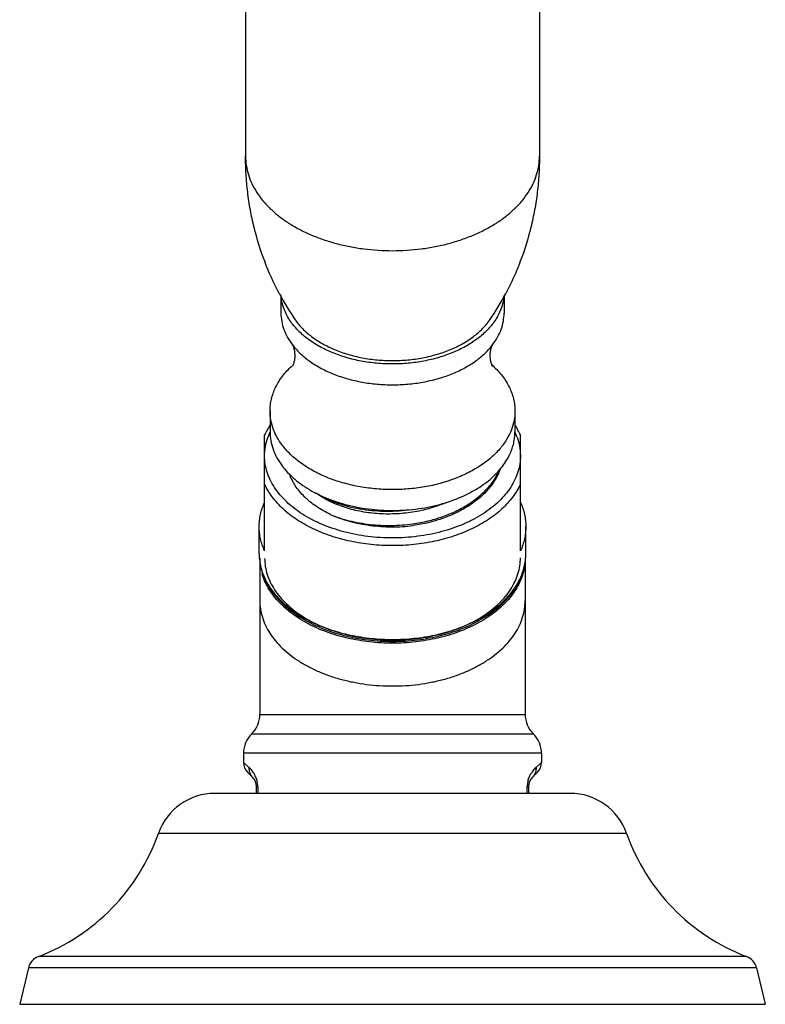
# Model space of a CAD drawing. Units: inches. Extents: x 0.2 to 21.7, y 4.2 to 14.4.
# Drawn here: x 19 to 21.7, y 4.2 to 7.8 of the extents above; entities that cross this region are included whole.
import ezdxf

# ---------------------------------------------------------------- set-up
doc = ezdxf.new("R2010")
doc.units = ezdxf.units.IN
doc.header["$LTSCALE"] = 1.21
doc.header["$MEASUREMENT"] = 0
doc.layers.get('0').update_dxf_attribs({"linetype": 'CONTINUOUS'})

msp = doc.modelspace()

# ---------------------------------------------------------------- linework, layer by layer
at = {"color": 7, "linetype": 'Continuous'}
for p, q in [((19.8023, 8.9741), (19.8023, 7.3002)), ((20.8823, 8.9741), (20.8823, 7.3002)), ((19.9323, 6.7893), (19.9323, 6.7238)), ((20.7523, 6.7895), (20.7523, 6.7238)), ((19.8923, 6.3646), (19.8923, 6.288)), ((20.7923, 6.3646), (20.7923, 6.288)), ((19.8723, 5.8503), (19.8723, 6.2761)), ((20.8123, 5.8503), (20.8123, 6.2761)), ((19.8523, 5.8398), (19.8523, 5.9394)), ((20.8323, 5.8398), (20.8323, 5.9394)), ((20.8298, 5.8245), (20.8298, 5.2495)), ((19.8548, 5.8233), (19.8548, 5.2495)), ((19.7948, 5.1067), (19.7948, 5.0727)), ((20.8898, 5.1067), (20.8898, 5.0727)), ((19.8095, 5.0374), (19.8277, 5.0191)), ((20.857, 5.0191), (20.8752, 5.0374)), ((20.9952, 4.9595), (19.6894, 4.9595)), ((19.8423, 4.9595), (19.8423, 4.9838)), ((20.8423, 4.9838), (20.8423, 4.9595)), ((19.0043, 4.3179), (18.9723, 4.1845)), ((21.6804, 4.3179), (21.7123, 4.1845)), ((18.9723, 4.1845), (21.7123, 4.1845))]:
    msp.add_line(p, q, dxfattribs=at)
at = {"color": 9, "linetype": 'Continuous'}
for p, q in [((19.8548, 5.2495), (20.8298, 5.2495)), ((19.8248, 5.1781), (20.8598, 5.1781)), ((20.8898, 5.1067), (19.7948, 5.1067)), ((19.7948, 5.0727), (19.8149, 5.0545)), ((20.8698, 5.0545), (20.8898, 5.0727)), ((19.8471, 4.9838), (19.8423, 4.9838)), ((19.8471, 4.9838), (19.8471, 4.9595)), ((20.8375, 4.9838), (20.8423, 4.9838)), ((20.8375, 4.9595), (20.8375, 4.9838)), ((21.2028, 4.8124), (19.4818, 4.8124)), ((21.6434, 4.36), (19.0412, 4.36)), ((21.6804, 4.3179), (19.0043, 4.3179))]:
    msp.add_line(p, q, dxfattribs=at)
at = {"color": 7, "linetype": 'Continuous'}
for centre, radius, start, end in [((20.7943, 7.2563), 0.9826, 207.9061, 214.5751), ((19.8807, 7.2622), 0.994, 325.4632, 332.0556), ((20.5157, 6.7564), 0.245, 322.0957, 322.5562), ((20.4853, 6.2848), 0.3336, 47.5147, 48.1578), ((20.4876, 6.2872), 0.3303, 47.2287, 47.5141), ((20.1053, 6.1718), 0.2553, 151.3933, 155.8837), ((20.1191, 6.1642), 0.271, 147.2313, 151.3735), ((20.5679, 6.1656), 0.2683, 28.6109, 32.7331), ((20.5816, 6.1729), 0.2527, 24.0942, 28.6346), ((20.5727, 6.2985), 0.2214, 333.7253, 335.2616), ((20.1536, 6.3249), 0.2709, 216.8722, 219.6624), ((20.0548, 5.8398), 0.2025, 180, 180.5842), ((20.0663, 5.8398), 0.214, 180.5911, 184.1477), ((20.0675, 5.8399), 0.2152, 184.1453, 184.4496), ((20.617, 5.8399), 0.2153, 355.0896, 355.8631), ((20.6184, 5.8398), 0.2139, 355.8602, 359.9956), ((20.068, 5.84), 0.2157, 184.4499, 185.4601), ((19.7548, 5.2495), 0.1, 314.427, 360), ((20.9298, 5.2495), 0.1, 180, 225.573), ((19.8948, 5.1067), 0.1, 134.427, 180), ((20.7898, 5.1067), 0.1, 0, 45.573), ((19.8449, 5.0727), 0.0501, 180.031, 224.9682), ((20.8397, 5.0727), 0.0501, 315.0318, 359.969), ((19.7923, 4.9838), 0.05, 0, 45), ((20.8923, 4.9838), 0.05, 135, 180), ((19.6894, 4.7395), 0.22, 90, 160.6522), ((20.9952, 4.7395), 0.22, 19.3478, 90), ((18.7742, 5.0609), 0.75, 290.8585, 340.6522), ((21.9104, 5.0609), 0.75, 199.3478, 249.1415), ((19.0626, 4.3039), 0.06, 110.8585, 166.5371), ((21.622, 4.3039), 0.06, 13.4629, 69.1415)]:
    msp.add_arc(centre, radius, start, end, dxfattribs=at)
at = {"color": 9, "linetype": 'Continuous'}
for centre, radius, start, end in [((20.0864, 6.1953), 0.2146, 159.8781, 160.4711), ((20.0914, 6.1934), 0.22, 155.6902, 159.8694), ((20.099, 6.1901), 0.2283, 154.858, 155.7167), ((20.5853, 6.1899), 0.2286, 24.3319, 25.1451), ((20.5912, 6.1926), 0.2222, 20.0172, 24.3411), ((20.054, 5.8398), 0.2017, 180.586, 184.3739), ((20.0562, 5.84), 0.2039, 184.3687, 185.805), ((20.6285, 5.84), 0.2038, 354.7954, 355.6399), ((20.6301, 5.8398), 0.2022, 355.6375, 359.993), ((19.7459, 4.9784), 0.1027, 38.3848, 47.801), ((19.7486, 4.9806), 0.0992, 33.168, 38.3941), ((20.936, 4.9806), 0.0992, 141.6023, 146.8285), ((20.9388, 4.9784), 0.1027, 132.1999, 141.6114), ((19.7551, 4.9836), 0.092, 10.6586, 16.3287), ((19.7554, 4.9837), 0.0917, 5.2141, 10.6519), ((19.7568, 4.9838), 0.0903, 359.9876, 5.2255), ((20.9279, 4.9838), 0.0904, 174.7817, 180.0095), ((20.9292, 4.9837), 0.0917, 169.3509, 174.791), ((20.9295, 4.9836), 0.092, 163.6731, 169.3449)]:
    msp.add_arc(centre, radius, start, end, dxfattribs=at)
at = {"color": 7, "linetype": 'Continuous'}
for points, knots in [([(19.9259, 6.7964), (19.9057, 6.8344), (19.8699, 6.9136), (19.8377, 7.0176), (19.8194, 7.1032), (19.8096, 7.1684), (19.8036, 7.2342), (19.8023, 7.2782), (19.8023, 7.3002)], [0, 0, 0, 0, 0.246779, 0.496287, 0.621858, 0.74781, 0.873954, 1, 1, 1, 1]), ([(20.8823, 7.3002), (20.8823, 7.2782), (20.881, 7.2342), (20.8751, 7.1684), (20.8652, 7.1032), (20.8469, 7.0176), (20.8211, 6.9342), (20.7878, 6.8541), (20.7688, 6.8154), (20.7587, 6.7964)], [0, 0, 0, 0, 0.126029, 0.252155, 0.378087, 0.503637, 0.753115, 0.876957, 1, 1, 1, 1]), ([(19.9464, 6.7321), (19.9428, 6.7405), (19.937, 6.7576), (19.9339, 6.7755), (19.9331, 6.7844)], [0, 0, 0, 0, 0.505519, 1, 1, 1, 1]), ([(20.7516, 6.7847), (20.7507, 6.7758), (20.7476, 6.7578), (20.7418, 6.7405), (20.7383, 6.732)], [0, 0, 0, 0, 0.494463, 1, 1, 1, 1]), ([(19.9698, 6.6904), (19.965, 6.697), (19.9564, 6.7105), (19.9494, 6.7248), (19.9464, 6.7321)], [0, 0, 0, 0, 0.50812, 1, 1, 1, 1]), ([(20.7383, 6.732), (20.7352, 6.7248), (20.7282, 6.7104), (20.7196, 6.697), (20.7149, 6.6904)], [0, 0, 0, 0, 0.491887, 1, 1, 1, 1]), ([(19.9323, 6.7238), (19.9323, 6.7136), (19.9342, 6.693), (19.9426, 6.6626), (19.9564, 6.6331), (19.9687, 6.6148), (19.9757, 6.6059)], [0, 0, 0, 0, 0.239364, 0.483487, 0.735955, 1, 1, 1, 1]), ([(19.9852, 6.6986), (19.993, 6.6873), (20.0115, 6.6652), (20.0451, 6.6361), (20.0848, 6.6105), (20.1297, 6.5888), (20.1789, 6.5714), (20.2315, 6.5587), (20.2863, 6.551), (20.3236, 6.5493), (20.3423, 6.5493)], [0, 0, 0, 0, 0.103417, 0.213834, 0.331444, 0.455875, 0.586238, 0.721377, 0.859929, 1, 1, 1, 1]), ([(20.3423, 6.5493), (20.361, 6.5493), (20.3983, 6.551), (20.4531, 6.5587), (20.5057, 6.5714), (20.555, 6.5888), (20.5999, 6.6105), (20.6395, 6.6361), (20.6731, 6.6652), (20.6916, 6.6873), (20.6994, 6.6986)], [0, 0, 0, 0, 0.140073, 0.278625, 0.413761, 0.544123, 0.668552, 0.786161, 0.89658, 1, 1, 1, 1]), ([(20.7102, 6.6075), (20.7169, 6.6163), (20.7289, 6.6344), (20.7423, 6.6635), (20.7505, 6.6934), (20.7523, 6.7138), (20.7523, 6.7238)], [0, 0, 0, 0, 0.263703, 0.516106, 0.760375, 1, 1, 1, 1]), ([(20.7149, 6.6904), (20.7065, 6.6787), (20.6869, 6.656), (20.6516, 6.6261), (20.61, 6.5997), (20.5632, 6.5774), (20.512, 6.5595), (20.4573, 6.5466), (20.4004, 6.5387), (20.3423, 6.536), (20.2842, 6.5387), (20.2273, 6.5465), (20.1727, 6.5595), (20.1214, 6.5774), (20.0819, 6.5962), (20.0529, 6.6134), (20.0267, 6.6314), (19.9977, 6.656), (19.9781, 6.6787), (19.9698, 6.6904)], [0, 0, 0, 0, 0.05188, 0.107232, 0.166124, 0.228355, 0.293501, 0.360974, 0.430062, 0.499977, 0.569892, 0.63898, 0.706455, 0.771602, 0.833835, 0.863733, 0.892762, 0.948117, 1, 1, 1, 1]), ([(19.9756, 6.606), (19.9754, 6.6062), (19.9752, 6.6065), (19.9749, 6.6069), (19.9747, 6.6072), (19.9746, 6.6073), (19.9745, 6.6074), (19.9745, 6.6075), (19.9744, 6.6076), (19.9746, 6.6073), (19.9747, 6.6072), (19.9749, 6.6067), (19.9751, 6.6062), (19.9755, 6.6056), (19.9758, 6.6048), (19.9764, 6.6035), (19.9772, 6.6017), (19.9782, 6.5991), (19.9792, 6.5962), (19.9805, 6.5916), (19.9818, 6.5852), (19.9829, 6.5768), (19.9832, 6.5709), (19.9832, 6.5679)], [0, 0, 0, 0, 0.017208, 0.030259, 0.03525, 0.039231, 0.042212, 0.0442, 0.045237, 0.048075, 0.054706, 0.06497, 0.078688, 0.095682, 0.115778, 0.138805, 0.19298, 0.256912, 0.329376, 0.40929, 0.588091, 0.786979, 1, 1, 1, 1]), ([(19.9757, 6.6059), (19.9844, 6.5947), (20.0044, 6.5731), (20.0399, 6.5446), (20.0811, 6.5196), (20.1272, 6.4985), (20.1773, 6.4817), (20.2306, 6.4694), (20.2859, 6.462), (20.3423, 6.4595), (20.3987, 6.462), (20.4541, 6.4694), (20.5073, 6.4817), (20.5575, 6.4985), (20.6035, 6.5196), (20.6447, 6.5446), (20.6802, 6.5731), (20.7003, 6.5947), (20.709, 6.6059)], [0, 0, 0, 0, 0.052324, 0.108039, 0.167155, 0.229448, 0.294494, 0.361729, 0.43048, 0.500007, 0.569532, 0.638283, 0.705517, 0.770561, 0.832852, 0.891966, 0.947678, 1, 1, 1, 1]), ([(20.7015, 6.5679), (20.7015, 6.5733), (20.7021, 6.5812), (20.704, 6.5911), (20.7052, 6.5954), (20.7059, 6.5974)], [0, 0, 0, 0, 0.547571, 0.789139, 1, 1, 1, 1]), ([(20.7059, 6.5974), (20.7063, 6.5987), (20.7071, 6.601), (20.7084, 6.604), (20.7094, 6.606), (20.7099, 6.6071), (20.7101, 6.6074)], [0, 0, 0, 0, 0.373373, 0.673775, 0.887533, 1, 1, 1, 1]), ([(19.9832, 6.5679), (19.9832, 6.563), (19.9827, 6.5559), (19.9811, 6.547), (19.9797, 6.5413), (19.9782, 6.5365), (19.9767, 6.5327), (19.9754, 6.5301), (19.9747, 6.5287), (19.9745, 6.5283)], [0, 0, 0, 0, 0.356853, 0.518056, 0.663224, 0.788781, 0.890455, 0.962843, 1, 1, 1, 1]), ([(20.7065, 6.5327), (20.7069, 6.5323), (20.7075, 6.5316), (20.7083, 6.5307), (20.7089, 6.5298), (20.7094, 6.5292), (20.7098, 6.5287), (20.71, 6.5284), (20.7101, 6.5282), (20.7102, 6.5282), (20.7102, 6.5281), (20.7101, 6.5282), (20.7101, 6.5283), (20.71, 6.5285), (20.7098, 6.5288), (20.7095, 6.5294), (20.7092, 6.53), (20.7088, 6.5309), (20.7083, 6.5319), (20.7078, 6.533), (20.7071, 6.5348), (20.7062, 6.5373), (20.7051, 6.5407), (20.7041, 6.5445), (20.7032, 6.5486), (20.7025, 6.5531), (20.7017, 6.5595), (20.7015, 6.5645), (20.7015, 6.5679)], [0, 0, 0, 0, 0.032168, 0.059339, 0.081633, 0.099161, 0.11203, 0.120338, 0.12281, 0.124176, 0.124447, 0.125265, 0.127162, 0.130124, 0.139141, 0.152097, 0.168772, 0.188949, 0.212415, 0.238962, 0.268386, 0.335081, 0.411009, 0.49493, 0.585833, 0.682734, 0.784673, 1, 1, 1, 1]), ([(19.8923, 6.3646), (19.8923, 6.3719), (19.8932, 6.3865), (19.8971, 6.4084), (19.9035, 6.43), (19.9157, 6.4587), (19.9374, 6.4933), (19.9599, 6.5177), (19.9724, 6.5293)], [0, 0, 0, 0, 0.116278, 0.233657, 0.352902, 0.474749, 0.728667, 1, 1, 1, 1]), ([(20.7118, 6.5296), (20.7244, 6.518), (20.747, 6.4936), (20.7688, 6.4589), (20.781, 6.4302), (20.7875, 6.4085), (20.7914, 6.3866), (20.7923, 6.3719), (20.7923, 6.3646)], [0, 0, 0, 0, 0.27141, 0.525348, 0.647183, 0.766407, 0.883756, 1, 1, 1, 1]), ([(19.9054, 6.2954), (19.9011, 6.3065), (19.8946, 6.3293), (19.8923, 6.3529), (19.8923, 6.3646)], [0, 0, 0, 0, 0.505282, 1, 1, 1, 1]), ([(20.7923, 6.3646), (20.7923, 6.3529), (20.7901, 6.3293), (20.7835, 6.3065), (20.7792, 6.2954)], [0, 0, 0, 0, 0.494718, 1, 1, 1, 1]), ([(19.9369, 6.2391), (19.9303, 6.2479), (19.9184, 6.2659), (19.9092, 6.2855), (19.9054, 6.2954)], [0, 0, 0, 0, 0.509969, 1, 1, 1, 1]), ([(20.7792, 6.2954), (20.7745, 6.2828), (20.7621, 6.2581), (20.7457, 6.2358), (20.7365, 6.2251)], [0, 0, 0, 0, 0.486868, 1, 1, 1, 1]), ([(19.8923, 6.288), (19.8923, 6.2771), (19.8943, 6.2552), (19.9029, 6.2229), (19.9171, 6.1915), (19.9298, 6.1719), (19.9369, 6.1624)], [0, 0, 0, 0, 0.239943, 0.48439, 0.736714, 1, 1, 1, 1]), ([(20.7738, 6.2058), (20.7768, 6.2124), (20.7822, 6.2257), (20.788, 6.2463), (20.7915, 6.2671), (20.7923, 6.281), (20.7923, 6.288)], [0, 0, 0, 0, 0.256079, 0.507162, 0.754646, 1, 1, 1, 1]), ([(20.7365, 6.2251), (20.7263, 6.2131), (20.7032, 6.1903), (20.6629, 6.1603), (20.6168, 6.1342), (20.5656, 6.1124), (20.5103, 6.0952), (20.4519, 6.0831), (20.3914, 6.0761), (20.3301, 6.0745), (20.269, 6.0783), (20.2092, 6.0873), (20.1519, 6.1015), (20.0981, 6.1205), (20.0488, 6.1441), (20.0049, 6.1718), (19.9672, 6.2031), (19.9461, 6.2268), (19.9369, 6.2391)], [0, 0, 0, 0, 0.053148, 0.109674, 0.169519, 0.232412, 0.297901, 0.365407, 0.434254, 0.503709, 0.573013, 0.641411, 0.708191, 0.77271, 0.834435, 0.892981, 0.948154, 1, 1, 1, 1]), ([(20.5884, 6.0458), (20.6093, 6.0546), (20.6393, 6.0695), (20.676, 6.0934), (20.7006, 6.1124), (20.7227, 6.1327), (20.7419, 6.1542), (20.7583, 6.1767), (20.7673, 6.1925), (20.7712, 6.2005)], [0, 0, 0, 0, 0.277561, 0.409628, 0.536917, 0.6594, 0.7772, 0.890575, 1, 1, 1, 1]), ([(19.9451, 6.152), (19.9604, 6.1335), (19.9876, 6.1081), (20.0291, 6.0795), (20.0643, 6.0598), (20.1025, 6.0426), (20.1432, 6.028), (20.186, 6.0162), (20.2305, 6.0072), (20.2762, 6.0013), (20.3226, 5.9985), (20.3692, 5.9987), (20.4155, 6.002), (20.4611, 6.0084), (20.5194, 6.0208), (20.5616, 6.0345), (20.5884, 6.0458)], [0, 0, 0, 0, 0.104265, 0.160209, 0.218579, 0.27922, 0.341893, 0.406303, 0.472103, 0.538913, 0.606325, 0.673916, 0.741263, 0.807942, 0.873551, 1, 1, 1, 1]), ([(20.739, 6.1529), (20.7368, 6.1464), (20.7317, 6.1336), (20.7187, 6.1084), (20.6972, 6.0781), (20.6644, 6.0452), (20.6248, 6.0158), (20.5795, 5.9903), (20.5292, 5.9693), (20.4751, 5.9532), (20.4375, 5.9459), (20.4183, 5.9432)], [0, 0, 0, 0, 0.050856, 0.102915, 0.211324, 0.326579, 0.449086, 0.578574, 0.714387, 0.855358, 1, 1, 1, 1]), ([(20.1136, 5.9838), (20.1044, 5.9883), (20.0866, 5.9977), (20.0537, 6.0184), (20.0245, 6.0421), (20.0001, 6.0686), (19.985, 6.0891), (19.9727, 6.1104), (19.9664, 6.1252), (19.9638, 6.1327)], [0, 0, 0, 0, 0.141851, 0.279104, 0.538136, 0.660178, 0.777494, 0.89055, 1, 1, 1, 1]), ([(20.4172, 5.9499), (20.4357, 5.9525), (20.4719, 5.9593), (20.5242, 5.9745), (20.5731, 5.9942), (20.6175, 6.018), (20.6566, 6.0457), (20.6897, 6.0767), (20.7162, 6.1104), (20.7292, 6.1349), (20.7343, 6.1474)], [0, 0, 0, 0, 0.143564, 0.283678, 0.419038, 0.548511, 0.671328, 0.787271, 0.896541, 1, 1, 1, 1]), ([(20.5369, 6.0264), (20.5275, 6.0224), (20.5082, 6.0149), (20.4784, 6.0055), (20.4474, 5.9978), (20.4157, 5.9919), (20.3833, 5.9879), (20.3398, 5.985), (20.2962, 5.9857), (20.2532, 5.9903), (20.2218, 5.9955), (20.1914, 6.0025), (20.153, 6.0139), (20.1168, 6.0287), (20.0838, 6.0468), (20.0686, 6.0567), (20.0614, 6.0619)], [0, 0, 0, 0, 0.061829, 0.125036, 0.18938, 0.254607, 0.320435, 0.38656, 0.518393, 0.583549, 0.647795, 0.710847, 0.772435, 0.890236, 0.946194, 1, 1, 1, 1]), ([(20.0664, 6.0586), (20.0897, 6.0455), (20.1274, 6.029), (20.1803, 6.0132), (20.2371, 6.0012), (20.3107, 5.9942), (20.37, 5.9974), (20.3994, 6.0013)], [0, 0, 0, 0, 0.233642, 0.356718, 0.482917, 0.740904, 1, 1, 1, 1]), ([(19.8523, 5.9394), (19.8523, 5.9469), (19.8532, 5.9621), (19.857, 5.9846), (19.8633, 6.0069), (19.869, 6.0213), (19.8723, 6.0285)], [0, 0, 0, 0, 0.245661, 0.493116, 0.744048, 1, 1, 1, 1]), ([(20.8123, 6.0285), (20.8156, 6.0213), (20.8214, 6.0069), (20.8277, 5.9846), (20.8315, 5.9621), (20.8323, 5.9469), (20.8323, 5.9394)], [0, 0, 0, 0, 0.255952, 0.506884, 0.754339, 1, 1, 1, 1]), ([(20.1136, 5.9838), (20.1248, 5.9789), (20.1479, 5.9699), (20.1838, 5.9588), (20.2212, 5.95), (20.2598, 5.9436), (20.2991, 5.9396), (20.3389, 5.9382), (20.3787, 5.9392), (20.4052, 5.9416), (20.4183, 5.9432)], [0, 0, 0, 0, 0.117614, 0.238681, 0.362493, 0.488425, 0.615845, 0.74409, 0.872441, 1, 1, 1, 1]), ([(20.1137, 5.9838), (20.1248, 5.9792), (20.1478, 5.9708), (20.1836, 5.9606), (20.2208, 5.9527), (20.2593, 5.9471), (20.2985, 5.9439), (20.3381, 5.9433), (20.3778, 5.9451), (20.4041, 5.948), (20.4172, 5.9499)], [0, 0, 0, 0, 0.116992, 0.237541, 0.361073, 0.486936, 0.614455, 0.742946, 0.871704, 1, 1, 1, 1]), ([(19.8723, 5.8503), (19.869, 5.8575), (19.8633, 5.8719), (19.857, 5.8942), (19.8532, 5.9167), (19.8523, 5.9319), (19.8523, 5.9394)], [0, 0, 0, 0, 0.255952, 0.506884, 0.754339, 1, 1, 1, 1]), ([(20.8323, 5.9394), (20.8323, 5.9319), (20.8315, 5.9167), (20.8277, 5.8942), (20.8214, 5.8719), (20.8156, 5.8575), (20.8123, 5.8503)], [0, 0, 0, 0, 0.245661, 0.493116, 0.744048, 1, 1, 1, 1]), ([(19.8723, 5.8225), (19.8725, 5.8126), (19.8742, 5.7927), (19.8801, 5.7683), (19.8869, 5.7492), (19.8954, 5.73), (19.9088, 5.7065), (19.9289, 5.6798), (19.9616, 5.6453), (20.0013, 5.6151), (20.046, 5.5893), (20.0963, 5.5657), (20.1507, 5.5475), (20.2078, 5.5345), (20.2524, 5.5275), (20.2979, 5.5233), (20.3438, 5.5219), (20.3898, 5.5234), (20.4352, 5.5279), (20.4798, 5.5351), (20.5368, 5.5483), (20.5909, 5.5667), (20.641, 5.5906), (20.6855, 5.6165), (20.7249, 5.6469), (20.7572, 5.6816), (20.777, 5.7084), (20.7902, 5.7319), (20.7984, 5.7511), (20.8051, 5.7703), (20.8107, 5.7947), (20.8123, 5.8146), (20.8123, 5.8245)], [0, 0, 0, 0, 0.024199, 0.048766, 0.061279, 0.073986, 0.100082, 0.127268, 0.155676, 0.216318, 0.248612, 0.282114, 0.352219, 0.388565, 0.425517, 0.46288, 0.500446, 0.538005, 0.575347, 0.612265, 0.648562, 0.71854, 0.751964, 0.784175, 0.844644, 0.872968, 0.900076, 0.926107, 0.938786, 0.951277, 0.975813, 1, 1, 1, 1]), ([(19.8533, 5.8194), (19.8543, 5.809), (19.8578, 5.7882), (19.8675, 5.7577), (19.8816, 5.7281), (19.9062, 5.6897), (19.9386, 5.6548), (19.9767, 5.6241), (20.0205, 5.5949), (20.0824, 5.5642), (20.1642, 5.5376), (20.2369, 5.5241), (20.297, 5.5186), (20.3275, 5.5177), (20.3428, 5.5177)], [0, 0, 0, 0, 0.050175, 0.101113, 0.153248, 0.206952, 0.319963, 0.379777, 0.441821, 0.572251, 0.710201, 0.853631, 0.926635, 1, 1, 1, 1]), ([(20.3428, 5.5177), (20.3581, 5.5177), (20.3887, 5.5187), (20.4489, 5.5243), (20.5218, 5.5379), (20.6037, 5.5648), (20.6656, 5.5958), (20.7093, 5.6251), (20.7473, 5.656), (20.7796, 5.6912), (20.8039, 5.7298), (20.8178, 5.7595), (20.8273, 5.7902), (20.8306, 5.8111), (20.8315, 5.8215)], [0, 0, 0, 0, 0.07344, 0.146509, 0.290028, 0.428008, 0.558406, 0.620416, 0.680186, 0.793101, 0.846765, 0.898873, 0.949805, 1, 1, 1, 1]), ([(20.8295, 5.8134), (20.8291, 5.8057), (20.8273, 5.7901), (20.8238, 5.7749), (20.8216, 5.7673)], [0, 0, 0, 0, 0.496984, 1, 1, 1, 1]), ([(20.3423, 5.5111), (20.3282, 5.5111), (20.3002, 5.5119), (20.2446, 5.5166), (20.1772, 5.528), (20.1126, 5.547), (20.0644, 5.5665), (20.0308, 5.5829), (19.9995, 5.6012), (19.9707, 5.6211), (19.9447, 5.6425), (19.9217, 5.6653), (19.9018, 5.6893), (19.8852, 5.7144), (19.8721, 5.7403), (19.8656, 5.7583), (19.863, 5.7673)], [0, 0, 0, 0, 0.072964, 0.145713, 0.288903, 0.427121, 0.493796, 0.558537, 0.621179, 0.68162, 0.739802, 0.795742, 0.849522, 0.901302, 0.951347, 1, 1, 1, 1]), ([(20.8216, 5.7673), (20.819, 5.7583), (20.8126, 5.7404), (20.7994, 5.7144), (20.7828, 5.6894), (20.763, 5.6653), (20.7399, 5.6425), (20.7139, 5.6211), (20.6852, 5.6012), (20.6539, 5.583), (20.6202, 5.5666), (20.572, 5.547), (20.5075, 5.528), (20.44, 5.5166), (20.3845, 5.5119), (20.3564, 5.5111), (20.3423, 5.5111)], [0, 0, 0, 0, 0.048652, 0.098696, 0.150474, 0.204252, 0.260191, 0.318372, 0.378812, 0.441454, 0.506195, 0.57287, 0.71109, 0.854283, 0.927034, 1, 1, 1, 1])]:
    msp.add_open_spline(points, degree=3, knots=knots, dxfattribs=at)
at = {"color": 9, "linetype": 'Continuous'}
for points, knots in [([(19.8023, 7.3002), (19.8023, 7.2889), (19.8041, 7.2659), (19.812, 7.232), (19.825, 7.1988), (19.843, 7.1666), (19.8659, 7.1357), (19.8933, 7.1065), (19.9249, 7.0791), (19.9606, 7.0539), (19.9999, 7.0311), (20.0425, 7.0109), (20.088, 6.9934), (20.1359, 6.9789), (20.1857, 6.9675), (20.2545, 6.9564), (20.3071, 6.9531), (20.3423, 6.9531)], [0, 0, 0, 0, 0.048423, 0.097497, 0.147823, 0.199914, 0.254168, 0.31086, 0.370144, 0.43206, 0.496549, 0.563467, 0.632594, 0.70365, 0.776307, 0.850196, 1, 1, 1, 1]), ([(20.3423, 6.9531), (20.3775, 6.9531), (20.4301, 6.9564), (20.4989, 6.9675), (20.5487, 6.9789), (20.5966, 6.9934), (20.6421, 7.0109), (20.6847, 7.0311), (20.724, 7.0539), (20.7597, 7.0791), (20.7914, 7.1065), (20.8188, 7.1357), (20.8416, 7.1666), (20.8596, 7.1988), (20.8727, 7.232), (20.8805, 7.2659), (20.8823, 7.2889), (20.8823, 7.3002)], [0, 0, 0, 0, 0.149804, 0.223693, 0.29635, 0.367406, 0.436533, 0.503451, 0.56794, 0.629856, 0.68914, 0.745832, 0.800086, 0.852177, 0.902503, 0.951577, 1, 1, 1, 1]), ([(19.8723, 6.1999), (19.8723, 6.2112), (19.8743, 6.234), (19.8802, 6.2562), (19.8841, 6.267)], [0, 0, 0, 0, 0.495361, 1, 1, 1, 1]), ([(20.8, 6.2686), (20.8039, 6.2578), (20.81, 6.2355), (20.8122, 6.2126), (20.8123, 6.2012)], [0, 0, 0, 0, 0.504861, 1, 1, 1, 1]), ([(20.8123, 6.1999), (20.8123, 6.19), (20.8108, 6.17), (20.8039, 6.1405), (20.7926, 6.1116), (20.777, 6.0836), (20.7571, 6.0568), (20.7247, 6.0222), (20.6853, 5.9918), (20.6407, 5.9658), (20.5907, 5.942), (20.5364, 5.9235), (20.4794, 5.9104), (20.4348, 5.9032), (20.3893, 5.8988), (20.3433, 5.8973), (20.2974, 5.8986), (20.2519, 5.9029), (20.2072, 5.91), (20.1501, 5.923), (20.0957, 5.9413), (20.0455, 5.965), (20.0007, 5.9908), (19.9611, 6.0211), (19.9284, 6.0557), (19.9084, 6.0824), (19.8926, 6.1104), (19.8811, 6.1392), (19.874, 6.1687), (19.8724, 6.1887), (19.8723, 6.1985)], [0, 0, 0, 0, 0.024189, 0.048735, 0.073901, 0.099935, 0.127047, 0.15538, 0.215872, 0.248095, 0.281533, 0.351538, 0.387849, 0.424778, 0.46213, 0.499697, 0.537269, 0.574635, 0.611587, 0.647929, 0.718019, 0.751509, 0.783788, 0.8444, 0.872789, 0.899953, 0.926032, 0.951234, 0.975804, 1, 1, 1, 1]), ([(20.8123, 6.0955), (20.8047, 6.0788), (20.7848, 6.0461), (20.7447, 6.0024), (20.7034, 5.9705), (20.6661, 5.9477), (20.6356, 5.9318), (20.6032, 5.9175), (20.5573, 5.9006), (20.4965, 5.8842), (20.4204, 5.8722), (20.3423, 5.8682), (20.2642, 5.8722), (20.1882, 5.8842), (20.1273, 5.9006), (20.0814, 5.9175), (20.049, 5.9318), (20.0185, 5.9477), (19.9812, 5.9705), (19.94, 6.0024), (19.8998, 6.0461), (19.8799, 6.0788), (19.8723, 6.0955)], [0, 0, 0, 0, 0.050165, 0.103979, 0.161828, 0.192306, 0.223755, 0.256116, 0.289312, 0.357797, 0.428362, 0.5, 0.571638, 0.642203, 0.710688, 0.743884, 0.776245, 0.807694, 0.838172, 0.896021, 0.949835, 1, 1, 1, 1]), ([(19.8534, 5.8193), (19.8545, 5.808), (19.8588, 5.7851), (19.8709, 5.7517), (19.8885, 5.7195), (19.9113, 5.6887), (19.9391, 5.6598), (19.9716, 5.6329), (20.0083, 5.6085), (20.0349, 5.5943), (20.0487, 5.5877)], [0, 0, 0, 0, 0.108502, 0.219749, 0.335087, 0.455658, 0.582227, 0.715153, 0.854491, 1, 1, 1, 1]), ([(20.6372, 5.5883), (20.651, 5.595), (20.6776, 5.6093), (20.7143, 5.6339), (20.7468, 5.6609), (20.7745, 5.6901), (20.7972, 5.7211), (20.8146, 5.7535), (20.8264, 5.787), (20.8304, 5.81), (20.8315, 5.8215)], [0, 0, 0, 0, 0.145579, 0.284939, 0.417844, 0.544364, 0.664877, 0.780171, 0.89142, 1, 1, 1, 1]), ([(19.8548, 5.6673), (19.8548, 5.657), (19.8564, 5.6363), (19.8635, 5.6057), (19.8753, 5.5757), (19.8916, 5.5466), (19.9122, 5.5188), (19.9459, 5.4828), (19.9869, 5.4512), (20.0332, 5.4243), (20.0717, 5.4061), (20.1127, 5.3903), (20.1559, 5.3772), (20.201, 5.3669), (20.2473, 5.3594), (20.2946, 5.355), (20.3264, 5.3539), (20.3423, 5.3539)], [0, 0, 0, 0, 0.048388, 0.097494, 0.147842, 0.199932, 0.254183, 0.310881, 0.431946, 0.496438, 0.563365, 0.632496, 0.703546, 0.776201, 0.850125, 0.924904, 1, 1, 1, 1]), ([(20.3423, 5.3539), (20.3582, 5.3539), (20.39, 5.355), (20.4373, 5.3594), (20.4837, 5.3669), (20.5287, 5.3772), (20.5719, 5.3903), (20.6129, 5.4061), (20.6514, 5.4243), (20.6977, 5.4512), (20.7387, 5.4828), (20.7724, 5.5188), (20.7931, 5.5466), (20.8093, 5.5757), (20.8211, 5.6057), (20.8282, 5.6363), (20.8298, 5.657), (20.8298, 5.6673)], [0, 0, 0, 0, 0.075096, 0.149875, 0.223799, 0.296454, 0.367504, 0.436635, 0.503562, 0.568054, 0.689119, 0.745817, 0.800068, 0.852158, 0.902506, 0.951612, 1, 1, 1, 1]), ([(20.0487, 5.5877), (20.0703, 5.5773), (20.116, 5.5589), (20.1884, 5.5394), (20.2648, 5.5275), (20.3431, 5.5235), (20.4214, 5.5276), (20.4977, 5.5397), (20.57, 5.5594), (20.6156, 5.5778), (20.6372, 5.5883)], [0, 0, 0, 0, 0.118634, 0.242643, 0.370425, 0.500143, 0.629841, 0.757566, 0.881485, 1, 1, 1, 1]), ([(19.8149, 5.0545), (19.8146, 5.0513), (19.8148, 5.0447), (19.8178, 5.0321), (19.8232, 5.0236), (19.8277, 5.0191)], [0, 0, 0, 0, 0.252699, 0.506846, 1, 1, 1, 1]), ([(19.8434, 5.0095), (19.8419, 5.0144), (19.8386, 5.0232), (19.834, 5.0313), (19.8317, 5.0348)], [0, 0, 0, 0, 0.548553, 1, 1, 1, 1]), ([(20.8412, 5.0095), (20.8427, 5.0144), (20.8461, 5.0232), (20.8507, 5.0313), (20.853, 5.0349)], [0, 0, 0, 0, 0.54857, 1, 1, 1, 1]), ([(20.8698, 5.0545), (20.87, 5.0513), (20.8698, 5.0447), (20.8668, 5.0321), (20.8614, 5.0236), (20.857, 5.0191)], [0, 0, 0, 0, 0.252699, 0.506845, 1, 1, 1, 1])]:
    msp.add_open_spline(points, degree=3, knots=knots, dxfattribs=at)

doc.saveas('drawing.dxf')
